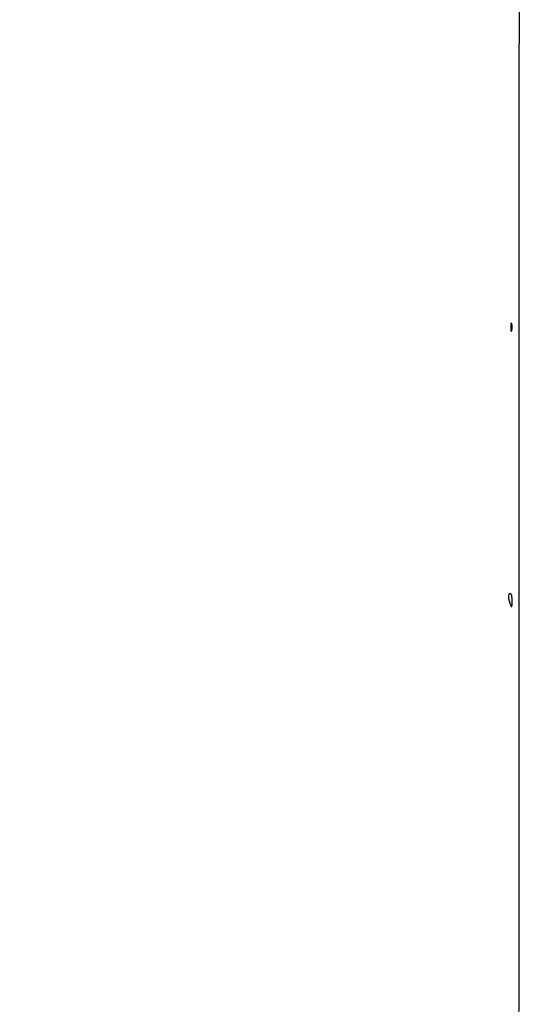
# Model space of a CAD drawing. Extents: x 0 to 285, y 0 to 199.
# Drawn here: x 164 to 185, y 107 to 148 of the extents above; entities that cross this region are included whole.
import ezdxf

# ---------------------------------------------------------------- set-up
doc = ezdxf.new("R2010")
doc.units = 0
doc.header["$MEASUREMENT"] = 0

msp = doc.modelspace()

# ---------------------------------------------------------------- linework, layer by layer
for points in [[(12.018587, 197.63043, 0.000001), (12.008899, 104.966172, 0.000001), (11.999543, 12.345562, 0.14191)], [(284.761953, 30.047965, -0.000069), (284.757166, 85.900284, -0.000069), (284.767733, 141.700151, -0.000001), (284.786003, 197.347919, -0.061471)], [(171.17965, 29.568899, -0.000001), (150.057708, 29.555285, -0.000076)], [(98.79165, 197.118), (184.8087, 197.118), (184.789279, 130.736929, -0.000062), (184.778668, 105.280048, -0.000104), (184.76263, 83.842364, -0.000001), (184.743992, 64.355618, -0.198663)], [(12.817015, 14.586097, -0.000002), (12.795782, 37.035661, -0.000177)], [(12.431666, 12.05556, -0.000004), (39.75987, 12.076799, -0.000163)], [(77.848355, 12.093671, -0.00003), (148.40545, 12.097669, -0.000015), (239.157542, 12.094621, -0.000295)], [(284.3406, 197.8794), (148.36725, 197.882091, -0.000025), (71.811833, 197.887396, -0.000196)], [(36.352494, 197.905501, -0.000009), (12.465476, 197.927469, -0.163223)], [(185.428182, 64.397946, -0.000006), (199.798997, 64.404219, -0.000134)]]:
    msp.add_lwpolyline(points, format="xyb")
for points in [[(184.447627, 135.36, 0.011065), (184.449972, 135.254082, 0.052887), (184.458992, 135.194369, 0.542911), (184.472078, 135.190027, 0.161593), (184.486317, 135.21195, 0.039571), (184.498348, 135.279399, 0.024357), (184.502276, 135.36, 0.024357), (184.498348, 135.440601, 0.039571), (184.486317, 135.50805, 0.161593), (184.472078, 135.529973, 0.542911), (184.458992, 135.525631, 0.052887), (184.449972, 135.465918, 0.011065)], [(184.349346, 123.96015, 0.033733), (184.356778, 123.891335, 0.017002), (184.374903, 123.805887, 0.016803), (184.399715, 123.718494, 0.023911), (184.428, 123.6429, 0.034928), (184.465571, 123.569967, 0.581805), (184.48741, 123.570591, 0.111763), (184.501428, 123.622092, 0.0061), (184.506654, 123.79095, 0.025196), (184.502806, 123.912528, 0.040272), (184.486002, 124.015008, 0.048593), (184.460296, 124.087646, 0.291226), (184.428, 124.1082, 0.174043), (184.396198, 124.096784, 0.098614), (184.369998, 124.06471, 0.077029), (184.353337, 124.016788, 0.055301)]]:
    msp.add_lwpolyline(points, format="xyb", close=True)

doc.saveas('drawing.dxf')
